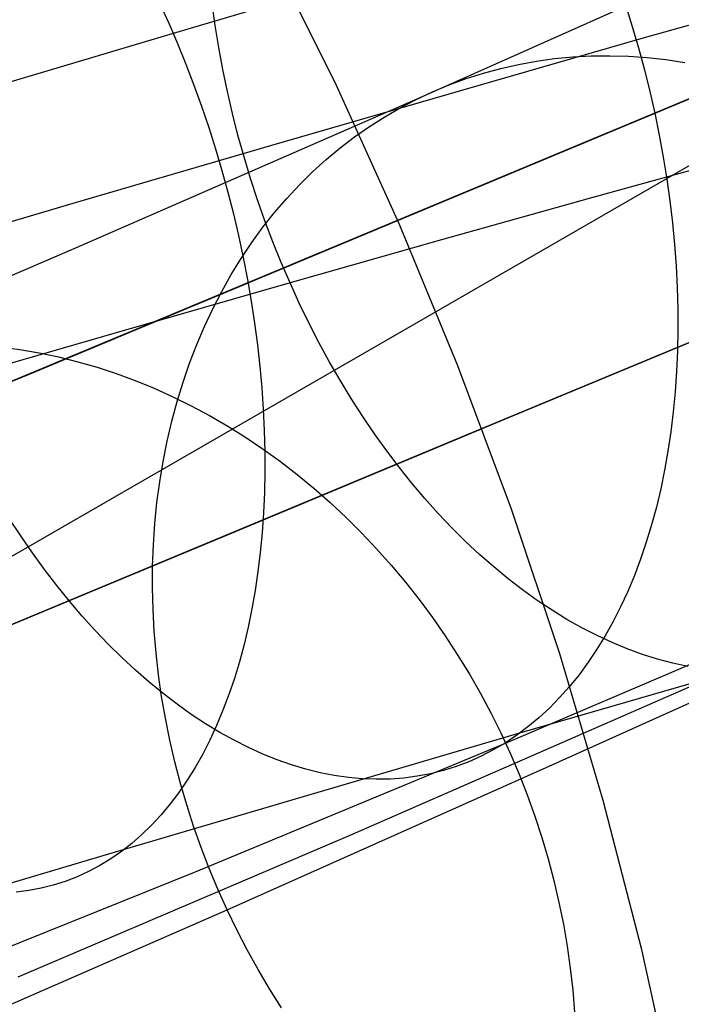
# Model space of a CAD drawing. Units: millimetres. Extents: x -1354 to -676, y -259 to 351.
# Drawn here: x -1150 to -1147, y -108 to -103 of the extents above; entities that cross this region are included whole.
import ezdxf

# ---------------------------------------------------------------- set-up
doc = ezdxf.new("R2010")
doc.units = ezdxf.units.MM
doc.header["$MEASUREMENT"] = 0
for name, color, linetype, true_color in [('Default', 7, 'Continuous', 0x000000), ('Layer 01', 7, 'Continuous', 0xeaff00), ('Layer 02', 7, 'Continuous', 0x392222), ('Layer 03', 7, 'Continuous', 0xf7f4db), ('Layer 07', 7, 'Continuous', 0xddc4c4), ('Layer 08', 7, 'Continuous', 0xff6100), ('Layer 14', 7, 'Continuous', 0x4f2735)]:
    doc.layers.add(name, color=color, linetype=linetype, true_color=true_color)

msp = doc.modelspace()

# ---------------------------------------------------------------- linework, layer by layer
at = {"layer": 'Default'}
for p, q in [((-1146.6043, -103.2239, 335.9639), (-1147.41, -103.4526, 336.6818)), ((-1147.41, -103.4526, 336.6818), (-1148.2498, -103.6936, 337.3899)), ((-1148.2498, -103.6936, 337.3899), (-1149.1237, -103.947, 338.0881)), ((-1149.1237, -103.947, 338.0881), (-1150.0316, -104.2128, 338.7764)), ((-1150.0316, -104.2128, 338.7764), (-1150.9736, -104.491, 339.4549)), ((-1148.7608, -107.1395, 288.6925), (-1147.1654, -106.4419, 291.091)), ((-1150.2966, -107.7947, 286.2434), (-1148.7608, -107.1395, 288.6925))]:
    msp.add_line(p, q, dxfattribs=at)
at = {"layer": 'Layer 01', "color": 178, "true_color": 0x000000}
for p, q in [((-1126.3832, -95.0575, 110.6865), (-1207.5446, -128.8917, 110.6865)), ((-1207.5446, -128.8917, 116.6402), (-1126.3832, -95.0575, 116.6402)), ((-1126.3832, -95.0575, 110.6865), (-1207.5446, -128.8917, 110.6865)), ((-1207.5446, -128.8917, 116.6402), (-1126.3832, -95.0575, 116.6402)), ((-1126.437, -95.0799, 110.6866), (-1207.4252, -128.8419, 110.6866)), ((-1126.437, -95.0799, 110.6866), (-1207.4252, -128.8419, 110.6866)), ((-1206.4392, -128.4309, 113.6232), (-1127.487, -95.5176, 113.6232)), ((-1206.5091, -128.46, 113.6166), (-1127.522, -95.5322, 113.6166)), ((-1206.5091, -128.46, 113.6166), (-1127.522, -95.5322, 113.6166)), ((-1206.2271, -128.3425, 116.6403), (-1127.9656, -95.7172, 116.6403)), ((-1206.2271, -128.3425, 116.6403), (-1127.9656, -95.7172, 116.6403)), ((-1151.5033, -105.5295, 106.4766), (-1144.9174, -102.784, 106.9542)), ((-1151.5033, -105.5295, 106.4766), (-1144.9174, -102.784, 106.9542)), ((-1148.6295, -104.3314, 148.6843), (-1147.0774, -103.6844, 147.0645)), ((-1150.2488, -105.0065, 150.3068), (-1148.6295, -104.3314, 148.6843)), ((-1151.9365, -105.7101, 151.9284), (-1150.2488, -105.0065, 150.3068))]:
    msp.add_line(p, q, dxfattribs=at)
at = {"layer": 'Layer 02'}
for p, q in [((-1342.288, -216.6782, 1937.8983), (-814.1186, 88.2605, 1937.8983)), ((-1342.288, -216.6782, 1940.8983), (-814.1186, 88.2605, 1940.8983)), ((-1126.4911, -95.1025, 110.6864), (-1167.1047, -112.0333, 110.6865)), ((-1147.8675, -104.0138, 147.0644), (-1146.3818, -103.3944, 145.4506)), ((-1149.4195, -104.6608, 148.6842), (-1147.8675, -104.0138, 147.0644)), ((-1151.0389, -105.3359, 150.3067), (-1149.4195, -104.6608, 148.6842))]:
    msp.add_line(p, q, dxfattribs=at)
at = {"layer": 'Layer 03'}
msp.add_line((-1145.2106, -102.9062, 106.8458), (-1151.7406, -105.6284, 106.4187), dxfattribs=at)
at = {"layer": 'Layer 07'}
for p, q in [((-1148.0414, -105.2127, 188.9245), (-1146.8335, -104.7091, 188.2029)), ((-1147.1112, -104.8249, 184.8882), (-1148.2127, -105.284, 185.6014)), ((-1149.2718, -105.7256, 189.6003), (-1148.0414, -105.2127, 188.9245)), ((-1148.2127, -105.284, 185.6014), (-1149.3363, -105.7525, 186.2727)), ((-1150.523, -106.2472, 190.2294), (-1149.2718, -105.7256, 189.6003)), ((-1149.3363, -105.7525, 186.2727), (-1150.4808, -106.2296, 186.9014))]:
    msp.add_line(p, q, dxfattribs=at)
at = {"layer": 'Layer 08'}
for p, q in [((-1149.1401, -103.035, 490.9065), (-1148.8254, -103.6682, 490.9065)), ((-1148.8254, -103.6682, 490.9065), (-1148.5328, -104.312, 490.9065)), ((-1148.5328, -104.312, 490.9065), (-1148.2628, -104.9656, 490.9065)), ((-1146.5475, -104.5899, 183.3034), (-1147.5985, -105.028, 184.0389)), ((-1148.2628, -104.9656, 490.9065), (-1148.0156, -105.6281, 490.9065)), ((-1147.5985, -105.028, 184.0389), (-1148.6724, -105.4757, 184.7343)), ((-1148.6724, -105.4757, 184.7343), (-1149.7679, -105.9324, 185.3888)), ((-1148.0156, -105.6281, 490.9065), (-1147.7916, -106.2988, 490.9065)), ((-1149.7679, -105.9324, 185.3888), (-1150.8838, -106.3976, 186.0017)), ((-1147.7916, -106.2988, 490.9065), (-1147.591, -106.9769, 490.9065)), ((-1147.591, -106.9769, 490.9065), (-1147.414, -107.6616, 490.9065)), ((-1147.414, -107.6616, 490.9065), (-1147.261, -108.3519, 490.9065))]:
    msp.add_line(p, q, dxfattribs=at)
at = {"layer": 'Layer 14'}
for p, q in [((-1148.4355, -103.7244, 291.1376), (-1146.9154, -103.0469, 293.4337)), ((-1148.6096, -103.1418, 341.1914), (-1149.579, -103.4281, 341.8891)), ((-1149.6417, -103.2883, 341.8589), (-1149.5995, -103.3812, 341.8798)), ((-1149.3842, -103.392, 334.4237), (-1149.3982, -103.2903, 334.4411)), ((-1147.4869, -103.2966, 340.5171), (-1147.4555, -103.3958, 340.5203)), ((-1149.5995, -103.3812, 341.8798), (-1149.559, -103.4754, 341.8977)), ((-1149.3678, -103.4938, 334.4091), (-1149.3842, -103.392, 334.4237)), ((-1147.4555, -103.3958, 340.5203), (-1147.4262, -103.4957, 340.5206)), ((-1149.579, -103.4281, 341.8891), (-1150.6428, -103.7449, 342.6173)), ((-1149.559, -103.4754, 341.8977), (-1149.5201, -103.5709, 341.9127)), ((-1149.3491, -103.5955, 334.3972), (-1149.3678, -103.4938, 334.4091)), ((-1147.8146, -103.5452, 290.6581), (-1147.7301, -103.5371, 290.5978)), ((-1147.8146, -103.5452, 290.6581), (-1147.7301, -103.5371, 290.5978)), ((-1147.7301, -103.5371, 290.5978), (-1147.6449, -103.5326, 290.5381)), ((-1147.7301, -103.5371, 290.5978), (-1147.6449, -103.5326, 290.5381)), ((-1147.6449, -103.5326, 290.5381), (-1147.5591, -103.5315, 290.4791)), ((-1147.6449, -103.5326, 290.5381), (-1147.5591, -103.5315, 290.4791)), ((-1147.5591, -103.5315, 290.4791), (-1147.4729, -103.534, 290.4208)), ((-1147.5591, -103.5315, 290.4791), (-1147.4729, -103.534, 290.4208)), ((-1147.4729, -103.534, 290.4208), (-1147.3863, -103.5399, 290.3633)), ((-1147.4729, -103.534, 290.4208), (-1147.3863, -103.5399, 290.3633)), ((-1147.4262, -103.4957, 340.5206), (-1147.3989, -103.5962, 340.518)), ((-1147.3863, -103.5399, 290.3633), (-1147.2994, -103.5494, 290.3066)), ((-1147.3863, -103.5399, 290.3633), (-1147.2994, -103.5494, 290.3066)), ((-1149.5201, -103.5709, 341.9127), (-1149.4831, -103.6674, 341.9247)), ((-1148.063, -103.5902, 290.8419), (-1147.9812, -103.5717, 290.7803)), ((-1148.063, -103.5902, 290.8419), (-1147.9812, -103.5717, 290.7803)), ((-1147.9812, -103.5717, 290.7803), (-1147.8983, -103.5567, 290.719)), ((-1147.9812, -103.5717, 290.7803), (-1147.8983, -103.5567, 290.719)), ((-1147.8983, -103.5567, 290.719), (-1147.8146, -103.5452, 290.6581)), ((-1147.8983, -103.5567, 290.719), (-1147.8146, -103.5452, 290.6581)), ((-1147.2994, -103.5494, 290.3066), (-1147.2123, -103.5623, 290.2509)), ((-1147.2994, -103.5494, 290.3066), (-1147.2123, -103.5623, 290.2509)), ((-1149.3281, -103.6971, 334.388), (-1149.3491, -103.5955, 334.3972)), ((-1148.2234, -103.6375, 290.966), (-1148.1438, -103.6121, 290.9039)), ((-1148.2234, -103.6375, 290.966), (-1148.1438, -103.6121, 290.9039)), ((-1148.1438, -103.6121, 290.9039), (-1148.063, -103.5902, 290.8419)), ((-1148.1438, -103.6121, 290.9039), (-1148.063, -103.5902, 290.8419)), ((-1147.3989, -103.5962, 340.518), (-1147.3738, -103.6971, 340.5125)), ((-1149.4831, -103.6674, 341.9247), (-1149.4478, -103.765, 341.9338)), ((-1148.3787, -103.6982, 291.0908), (-1148.3017, -103.6662, 291.0284)), ((-1148.3787, -103.6982, 291.0908), (-1148.3017, -103.6662, 291.0284)), ((-1148.3017, -103.6662, 291.0284), (-1148.2234, -103.6375, 290.966)), ((-1148.3017, -103.6662, 291.0284), (-1148.2234, -103.6375, 290.966)), ((-1149.3047, -103.7984, 334.3816), (-1149.3281, -103.6971, 334.388)), ((-1148.4542, -103.7336, 291.1532), (-1148.3787, -103.6982, 291.0908)), ((-1148.4542, -103.7336, 291.1532), (-1148.3787, -103.6982, 291.0908)), ((-1147.3738, -103.6971, 340.5125), (-1147.3508, -103.7983, 340.5041)), ((-1150.0256, -104.4197, 288.7468), (-1148.4355, -103.7244, 291.1376)), ((-1149.4478, -103.765, 341.9338), (-1149.4144, -103.8634, 341.9398)), ((-1148.5281, -103.7722, 291.2155), (-1148.4542, -103.7336, 291.1532)), ((-1148.5281, -103.7722, 291.2155), (-1148.4542, -103.7336, 291.1532)), ((-1149.279, -103.8993, 334.378), (-1149.3047, -103.7984, 334.3816)), ((-1148.6004, -103.814, 291.2777), (-1148.5281, -103.7722, 291.2155)), ((-1148.6004, -103.814, 291.2777), (-1148.5281, -103.7722, 291.2155)), ((-1147.3508, -103.7983, 340.5041), (-1147.33, -103.8997, 340.4928)), ((-1148.7398, -103.9072, 291.4013), (-1148.671, -103.859, 291.3397)), ((-1148.7398, -103.9072, 291.4013), (-1148.671, -103.859, 291.3397)), ((-1148.671, -103.859, 291.3397), (-1148.6004, -103.814, 291.2777)), ((-1148.671, -103.859, 291.3397), (-1148.6004, -103.814, 291.2777)), ((-1149.4144, -103.8634, 341.9398), (-1149.3828, -103.9626, 341.9429)), ((-1149.2511, -103.9996, 334.3772), (-1149.279, -103.8993, 334.378)), ((-1147.33, -103.8997, 340.4928), (-1147.3114, -104.0012, 340.4787)), ((-1148.8066, -103.9583, 291.4626), (-1148.7398, -103.9072, 291.4013)), ((-1148.8066, -103.9583, 291.4626), (-1148.7398, -103.9072, 291.4013)), ((-1149.3828, -103.9626, 341.9429), (-1149.3531, -104.0625, 341.9429)), ((-1148.8715, -104.0125, 291.5234), (-1148.8066, -103.9583, 291.4626)), ((-1148.8715, -104.0125, 291.5234), (-1148.8066, -103.9583, 291.4626)), ((-1149.221, -104.0992, 334.3791), (-1149.2511, -103.9996, 334.3772)), ((-1148.9344, -104.0696, 291.5837), (-1148.8715, -104.0125, 291.5234)), ((-1148.9344, -104.0696, 291.5837), (-1148.8715, -104.0125, 291.5234)), ((-1146.9936, -104.0099, 332.5091), (-1147.6551, -104.193, 333.1662)), ((-1147.3114, -104.0012, 340.4787), (-1147.295, -104.1026, 340.4617)), ((-1149.3531, -104.0625, 341.9429), (-1149.3254, -104.1628, 341.94)), ((-1148.9951, -104.1295, 291.6435), (-1148.9344, -104.0696, 291.5837)), ((-1148.9951, -104.1295, 291.6435), (-1148.9344, -104.0696, 291.5837)), ((-1149.1887, -104.1981, 334.3838), (-1149.221, -104.0992, 334.3791)), ((-1149.0535, -104.1923, 291.7025), (-1148.9951, -104.1295, 291.6435)), ((-1149.0535, -104.1923, 291.7025), (-1148.9951, -104.1295, 291.6435)), ((-1147.295, -104.1026, 340.4617), (-1147.2809, -104.2039, 340.4419)), ((-1149.3254, -104.1628, 341.94), (-1149.2997, -104.2635, 341.9341)), ((-1149.1542, -104.2961, 334.3913), (-1149.1887, -104.1981, 334.3838)), ((-1149.1098, -104.2577, 291.7608), (-1149.0535, -104.1923, 291.7025)), ((-1149.1098, -104.2577, 291.7608), (-1149.0535, -104.1923, 291.7025)), ((-1147.6551, -104.193, 333.1662), (-1148.3372, -104.3844, 333.8066)), ((-1147.2809, -104.2039, 340.4419), (-1147.269, -104.3048, 340.4193)), ((-1149.2997, -104.2635, 341.9341), (-1149.276, -104.3645, 341.9252)), ((-1149.1636, -104.3258, 291.8183), (-1149.1098, -104.2577, 291.7608)), ((-1149.1636, -104.3258, 291.8183), (-1149.1098, -104.2577, 291.7608)), ((-1149.1177, -104.3931, 334.4016), (-1149.1542, -104.2961, 334.3913)), ((-1147.269, -104.3048, 340.4193), (-1147.2594, -104.4054, 340.3939)), ((-1149.2151, -104.3964, 291.875), (-1149.1636, -104.3258, 291.8183)), ((-1149.2151, -104.3964, 291.875), (-1149.1636, -104.3258, 291.8183)), ((-1149.276, -104.3645, 341.9252), (-1149.2544, -104.4657, 341.9133)), ((-1149.2641, -104.4695, 291.9307), (-1149.2151, -104.3964, 291.875)), ((-1149.2641, -104.4695, 291.9307), (-1149.2151, -104.3964, 291.875)), ((-1149.079, -104.4889, 334.4146), (-1149.1177, -104.3931, 334.4016)), ((-1148.3372, -104.3844, 333.8066), (-1149.0384, -104.5835, 334.4303)), ((-1147.2594, -104.4054, 340.3939), (-1147.2521, -104.5054, 340.3657)), ((-1151.5563, -105.0727, 286.3057), (-1150.0256, -104.4197, 288.7468)), ((-1149.3106, -104.545, 291.9853), (-1149.2641, -104.4695, 291.9307)), ((-1149.3106, -104.545, 291.9853), (-1149.2641, -104.4695, 291.9307)), ((-1149.2544, -104.4657, 341.9133), (-1149.2348, -104.5669, 341.8984)), ((-1149.0384, -104.5835, 334.4303), (-1149.079, -104.4889, 334.4146)), ((-1147.2521, -104.5054, 340.3657), (-1147.2471, -104.6047, 340.3349)), ((-1149.0384, -104.5835, 334.4303), (-1149.8419, -104.8142, 335.1072)), ((-1149.3545, -104.6227, 292.0389), (-1149.3106, -104.545, 291.9853)), ((-1149.3545, -104.6227, 292.0389), (-1149.3106, -104.545, 291.9853)), ((-1149.2348, -104.5669, 341.8984), (-1149.2173, -104.668, 341.8806)), ((-1148.9958, -104.6767, 334.4487), (-1149.0384, -104.5835, 334.4303)), ((-1149.3957, -104.7027, 292.0914), (-1149.3545, -104.6227, 292.0389)), ((-1149.3957, -104.7027, 292.0914), (-1149.3545, -104.6227, 292.0389)), ((-1147.2471, -104.6047, 340.3349), (-1147.2444, -104.7033, 340.3014)), ((-1149.2173, -104.668, 341.8806), (-1149.202, -104.7689, 341.8599)), ((-1148.9513, -104.7685, 334.4698), (-1148.9958, -104.6767, 334.4487)), ((-1149.4343, -104.7847, 292.1427), (-1149.3957, -104.7027, 292.0914)), ((-1149.4343, -104.7847, 292.1427), (-1149.3957, -104.7027, 292.0914)), ((-1147.2444, -104.7033, 340.3014), (-1147.244, -104.8009, 340.2652)), ((-1149.202, -104.7689, 341.8599), (-1149.1888, -104.8695, 341.8363)), ((-1148.905, -104.8586, 334.4936), (-1148.9513, -104.7685, 334.4698)), ((-1149.8419, -104.8142, 335.1072), (-1150.6658, -105.0532, 335.7642)), ((-1149.4701, -104.8687, 292.1926), (-1149.4343, -104.7847, 292.1427)), ((-1149.4701, -104.8687, 292.1926), (-1149.4343, -104.7847, 292.1427)), ((-1147.244, -104.8009, 340.2652), (-1147.2459, -104.8976, 340.2265)), ((-1148.8568, -104.9471, 334.5201), (-1148.905, -104.8586, 334.4936)), ((-1150.3784, -104.8796, 285.5394), (-1150.2887, -104.8914, 285.4879)), ((-1150.2887, -104.8914, 285.4879), (-1150.199, -104.9067, 285.4372)), ((-1150.199, -104.9067, 285.4372), (-1150.1094, -104.9255, 285.3875)), ((-1149.5031, -104.9547, 292.2413), (-1149.4701, -104.8687, 292.1926)), ((-1149.5031, -104.9547, 292.2413), (-1149.4701, -104.8687, 292.1926)), ((-1149.1888, -104.8695, 341.8363), (-1149.1777, -104.9696, 341.8098)), ((-1147.2459, -104.8976, 340.2265), (-1147.2501, -104.9931, 340.1852)), ((-1150.1094, -104.9255, 285.3875), (-1150.0201, -104.9477, 285.3388)), ((-1150.0201, -104.9477, 285.3388), (-1149.9311, -104.9734, 285.2912)), ((-1148.8069, -105.0338, 334.5491), (-1148.8568, -104.9471, 334.5201)), ((-1149.9311, -104.9734, 285.2912), (-1149.8426, -105.0024, 285.2448)), ((-1149.5334, -105.0424, 292.2886), (-1149.5031, -104.9547, 292.2413)), ((-1149.5334, -105.0424, 292.2886), (-1149.5031, -104.9547, 292.2413)), ((-1149.1777, -104.9696, 341.8098), (-1149.1688, -105.0691, 341.7805)), ((-1147.2501, -104.9931, 340.1852), (-1147.2567, -105.0873, 340.1414)), ((-1149.8426, -105.0024, 285.2448), (-1149.7546, -105.0349, 285.1995)), ((-1149.7546, -105.0349, 285.1995), (-1149.6672, -105.0706, 285.1555)), ((-1149.5607, -105.1318, 292.3344), (-1149.5334, -105.0424, 292.2886)), ((-1149.5607, -105.1318, 292.3344), (-1149.5334, -105.0424, 292.2886)), ((-1148.7553, -105.1185, 334.5807), (-1148.8069, -105.0338, 334.5491)), ((-1149.6672, -105.0706, 285.1555), (-1149.5806, -105.1097, 285.1129)), ((-1149.1688, -105.0691, 341.7805), (-1149.162, -105.1679, 341.7483)), ((-1147.2567, -105.0873, 340.1414), (-1147.2655, -105.1802, 340.0952)), ((-1149.5852, -105.2228, 292.3787), (-1149.5607, -105.1318, 292.3344)), ((-1149.5852, -105.2228, 292.3787), (-1149.5607, -105.1318, 292.3344)), ((-1149.5806, -105.1097, 285.1129), (-1149.4949, -105.1519, 285.0715)), ((-1148.7021, -105.2013, 334.6148), (-1148.7553, -105.1185, 334.5807)), ((-1149.4949, -105.1519, 285.0715), (-1149.4102, -105.1974, 285.0316)), ((-1149.162, -105.1679, 341.7483), (-1149.1575, -105.2659, 341.7135)), ((-1147.2655, -105.1802, 340.0952), (-1147.2766, -105.2717, 340.0466)), ((-1149.6068, -105.3152, 292.4215), (-1149.5852, -105.2228, 292.3787)), ((-1149.6068, -105.3152, 292.4215), (-1149.5852, -105.2228, 292.3787)), ((-1149.4102, -105.1974, 285.0316), (-1149.3265, -105.246, 284.9931)), ((-1148.6474, -105.2819, 334.6515), (-1148.7021, -105.2013, 334.6148)), ((-1149.3265, -105.246, 284.9931), (-1149.244, -105.2977, 284.9561)), ((-1149.1575, -105.2659, 341.7135), (-1149.1551, -105.363, 341.6758)), ((-1147.2766, -105.2717, 340.0466), (-1147.2899, -105.3615, 339.9956)), ((-1149.6255, -105.4091, 292.4627), (-1149.6068, -105.3152, 292.4215)), ((-1149.6255, -105.4091, 292.4627), (-1149.6068, -105.3152, 292.4215)), ((-1149.244, -105.2977, 284.9561), (-1149.1627, -105.3524, 284.9207)), ((-1148.5911, -105.3604, 334.6905), (-1148.6474, -105.2819, 334.6515)), ((-1149.1627, -105.3524, 284.9207), (-1149.0829, -105.41, 284.8869)), ((-1149.1551, -105.363, 341.6758), (-1149.1549, -105.459, 341.6355)), ((-1148.5335, -105.4365, 334.732), (-1148.5911, -105.3604, 334.6905)), ((-1147.2899, -105.3615, 339.9956), (-1147.3055, -105.4497, 339.9424)), ((-1149.6411, -105.5041, 292.5022), (-1149.6255, -105.4091, 292.4627)), ((-1149.6411, -105.5041, 292.5022), (-1149.6255, -105.4091, 292.4627)), ((-1149.0829, -105.41, 284.8869), (-1149.0045, -105.4705, 284.8546)), ((-1148.4744, -105.5103, 334.7758), (-1148.5335, -105.4365, 334.732)), ((-1147.3055, -105.4497, 339.9424), (-1147.3234, -105.536, 339.887)), ((-1149.1549, -105.459, 341.6355), (-1149.1569, -105.5539, 341.5926)), ((-1149.0045, -105.4705, 284.8546), (-1148.9276, -105.5338, 284.8241)), ((-1149.6538, -105.6003, 292.54), (-1149.6411, -105.5041, 292.5022)), ((-1149.6538, -105.6003, 292.54), (-1149.6411, -105.5041, 292.5022)), ((-1148.9276, -105.5338, 284.8241), (-1148.8524, -105.5998, 284.7953)), ((-1148.4141, -105.5816, 334.8219), (-1148.4744, -105.5103, 334.7758)), ((-1147.3234, -105.536, 339.887), (-1147.3435, -105.6205, 339.8295)), ((-1149.1569, -105.5539, 341.5926), (-1149.1611, -105.6475, 341.5471)), ((-1148.3526, -105.6503, 334.8703), (-1148.4141, -105.5816, 334.8219)), ((-1149.6635, -105.6975, 292.5761), (-1149.6538, -105.6003, 292.54)), ((-1149.6635, -105.6975, 292.5761), (-1149.6538, -105.6003, 292.54)), ((-1148.8524, -105.5998, 284.7953), (-1148.779, -105.6685, 284.7681)), ((-1147.3435, -105.6205, 339.8295), (-1147.3657, -105.7029, 339.7699)), ((-1150.2838, -105.7542, 335.9928), (-1150.337, -105.6731, 335.9549)), ((-1149.1611, -105.6475, 341.5471), (-1149.1675, -105.7396, 341.4991)), ((-1148.779, -105.6685, 284.7681), (-1148.7074, -105.7397, 284.7428)), ((-1148.2899, -105.7163, 334.9208), (-1148.3526, -105.6503, 334.8703)), ((-1149.6702, -105.7956, 292.6104), (-1149.6635, -105.6975, 292.5761)), ((-1149.6702, -105.7956, 292.6104), (-1149.6635, -105.6975, 292.5761)), ((-1148.2262, -105.7797, 334.9735), (-1148.2899, -105.7163, 334.9208)), ((-1147.3657, -105.7029, 339.7699), (-1147.3901, -105.7832, 339.7083)), ((-1150.2293, -105.8332, 336.0334), (-1150.2838, -105.7542, 335.9928)), ((-1149.1675, -105.7396, 341.4991), (-1149.1761, -105.8303, 341.4486)), ((-1148.7074, -105.7397, 284.7428), (-1148.6377, -105.8134, 284.7193)), ((-1149.6738, -105.8945, 292.6428), (-1149.6702, -105.7956, 292.6104)), ((-1149.6738, -105.8945, 292.6428), (-1149.6702, -105.7956, 292.6104)), ((-1148.6377, -105.8134, 284.7193), (-1148.57, -105.8895, 284.6976)), ((-1148.1615, -105.8402, 335.0282), (-1148.2262, -105.7797, 334.9735)), ((-1147.3901, -105.7832, 339.7083), (-1147.4167, -105.8614, 339.6448)), ((-1150.1736, -105.9099, 336.0764), (-1150.2293, -105.8332, 336.0334)), ((-1149.1761, -105.8303, 341.4486), (-1149.1868, -105.9194, 341.3958)), ((-1148.0959, -105.8978, 335.0849), (-1148.1615, -105.8402, 335.0282)), ((-1147.4167, -105.8614, 339.6448), (-1147.4453, -105.9372, 339.5795)), ((-1150.1166, -105.9842, 336.1219), (-1150.1736, -105.9099, 336.0764)), ((-1149.6745, -105.994, 292.6734), (-1149.6738, -105.8945, 292.6428)), ((-1149.6745, -105.994, 292.6734), (-1149.6738, -105.8945, 292.6428)), ((-1148.57, -105.8895, 284.6976), (-1148.5044, -105.9679, 284.6777)), ((-1148.0295, -105.9526, 335.1436), (-1148.0959, -105.8978, 335.0849)), ((-1149.1868, -105.9194, 341.3958), (-1149.1997, -106.0067, 341.3406)), ((-1147.9623, -106.0042, 335.2041), (-1148.0295, -105.9526, 335.1436)), ((-1147.4453, -105.9372, 339.5795), (-1147.476, -106.0107, 339.5123)), ((-1150.0584, -106.0561, 336.1698), (-1150.1166, -105.9842, 336.1219)), ((-1149.6721, -106.0941, 292.7021), (-1149.6745, -105.994, 292.6734)), ((-1149.6721, -106.0941, 292.7021), (-1149.6745, -105.994, 292.6734)), ((-1148.5044, -105.9679, 284.6777), (-1148.441, -106.0485, 284.6598)), ((-1149.1997, -106.0067, 341.3406), (-1149.2147, -106.0923, 341.2831)), ((-1147.8945, -106.0529, 335.2663), (-1147.9623, -106.0042, 335.2041)), ((-1147.476, -106.0107, 339.5123), (-1147.5087, -106.0817, 339.4435)), ((-1149.9992, -106.1255, 336.22), (-1150.0584, -106.0561, 336.1698)), ((-1149.2147, -106.0923, 341.2831), (-1149.2318, -106.1758, 341.2234)), ((-1148.441, -106.0485, 284.6598), (-1148.3798, -106.1313, 284.6437)), ((-1148.0414, -106.7131, 284.5868), (-1146.5504, -106.0771, 286.9647)), ((-1147.826, -106.0984, 335.3303), (-1147.8945, -106.0529, 335.2663)), ((-1147.5087, -106.0817, 339.4435), (-1147.5435, -106.1501, 339.3731)), ((-1149.939, -106.1923, 336.2725), (-1149.9992, -106.1255, 336.22)), ((-1149.6667, -106.1946, 292.7289), (-1149.6721, -106.0941, 292.7021)), ((-1149.6667, -106.1946, 292.7289), (-1149.6721, -106.0941, 292.7021)), ((-1148.3798, -106.1313, 284.6437), (-1148.3209, -106.216, 284.6296)), ((-1147.7571, -106.1407, 335.3959), (-1147.826, -106.0984, 335.3303)), ((-1149.2318, -106.1758, 341.2234), (-1149.2511, -106.2574, 341.1615)), ((-1147.6878, -106.1797, 335.4631), (-1147.7571, -106.1407, 335.3959)), ((-1147.6181, -106.2155, 335.5317), (-1147.6878, -106.1797, 335.4631)), ((-1147.5435, -106.1501, 339.3731), (-1147.5801, -106.2159, 339.3012)), ((-1149.8778, -106.2563, 336.3273), (-1149.939, -106.1923, 336.2725)), ((-1149.6583, -106.2954, 292.7536), (-1149.6667, -106.1946, 292.7289)), ((-1149.6583, -106.2954, 292.7536), (-1149.6667, -106.1946, 292.7289)), ((-1148.3209, -106.216, 284.6296), (-1148.2644, -106.3026, 284.6174)), ((-1147.5801, -106.2159, 339.3012), (-1147.6187, -106.279, 339.2279)), ((-1147.5482, -106.2479, 335.6017), (-1147.6181, -106.2155, 335.5317)), ((-1149.8157, -106.3176, 336.3842), (-1149.8778, -106.2563, 336.3273)), ((-1149.2511, -106.2574, 341.1615), (-1149.2724, -106.3368, 341.0977)), ((-1147.4781, -106.277, 335.673), (-1147.5482, -106.2479, 335.6017)), ((-1149.7529, -106.3761, 336.4431), (-1149.8157, -106.3176, 336.3842)), ((-1149.6469, -106.3964, 292.7764), (-1149.6583, -106.2954, 292.7536)), ((-1149.6469, -106.3964, 292.7764), (-1149.6583, -106.2954, 292.7536)), ((-1148.2644, -106.3026, 284.6174), (-1148.2103, -106.391, 284.6071)), ((-1147.6187, -106.279, 339.2279), (-1147.6591, -106.3392, 339.1532)), ((-1147.4079, -106.3027, 335.7455), (-1147.4781, -106.277, 335.673)), ((-1147.3377, -106.3249, 335.8192), (-1147.4079, -106.3027, 335.7455)), ((-1149.2724, -106.3368, 341.0977), (-1149.2957, -106.414, 341.0318)), ((-1147.6591, -106.3392, 339.1532), (-1147.7014, -106.3966, 339.0773)), ((-1147.2676, -106.3437, 335.8939), (-1147.3377, -106.3249, 335.8192)), ((-1147.1977, -106.359, 335.9695), (-1147.2676, -106.3437, 335.8939)), ((-1149.6893, -106.4316, 336.5041), (-1149.7529, -106.3761, 336.4431)), ((-1149.6324, -106.4974, 292.7971), (-1149.6469, -106.3964, 292.7764)), ((-1149.6324, -106.4974, 292.7971), (-1149.6469, -106.3964, 292.7764)), ((-1148.2103, -106.391, 284.6071), (-1148.1588, -106.4811, 284.5989)), ((-1147.0852, -106.4091, 337.9101), (-1147.9766, -106.6677, 338.621)), ((-1147.7014, -106.3966, 339.0773), (-1147.7453, -106.4511, 339.0002)), ((-1149.6251, -106.4842, 336.5671), (-1149.6893, -106.4316, 336.5041)), ((-1149.2957, -106.414, 341.0318), (-1149.3211, -106.4889, 340.964)), ((-1147.7453, -106.4511, 339.0002), (-1147.791, -106.5026, 338.922)), ((-1149.6151, -106.5984, 292.8158), (-1149.6324, -106.4974, 292.7971)), ((-1149.6151, -106.5984, 292.8158), (-1149.6324, -106.4974, 292.7971)), ((-1149.5604, -106.5337, 336.6319), (-1149.6251, -106.4842, 336.5671)), ((-1149.3211, -106.4889, 340.964), (-1149.3485, -106.5614, 340.8945)), ((-1148.1588, -106.4811, 284.5989), (-1148.1098, -106.5728, 284.5926)), ((-1149.4951, -106.5801, 336.6985), (-1149.5604, -106.5337, 336.6319)), ((-1147.8534, -106.8262, 295.1181), (-1147.1445, -106.5062, 296.2489)), ((-1147.791, -106.5026, 338.922), (-1147.8384, -106.5509, 338.8429)), ((-1149.4295, -106.6233, 336.7668), (-1149.4951, -106.5801, 336.6985)), ((-1149.3485, -106.5614, 340.8945), (-1149.3778, -106.6314, 340.8232)), ((-1148.1098, -106.5728, 284.5926), (-1148.0635, -106.666, 284.5882)), ((-1147.8384, -106.5509, 338.8429), (-1147.8873, -106.5962, 338.7629)), ((-1149.5947, -106.6992, 292.8324), (-1149.6151, -106.5984, 292.8158)), ((-1149.5947, -106.6992, 292.8324), (-1149.6151, -106.5984, 292.8158)), ((-1149.3635, -106.6634, 336.8367), (-1149.4295, -106.6233, 336.7668)), ((-1149.3778, -106.6314, 340.8232), (-1149.4091, -106.6988, 340.7502)), ((-1147.9378, -106.6383, 338.6821), (-1147.9897, -106.6771, 338.6006)), ((-1147.8873, -106.5962, 338.7629), (-1147.9378, -106.6383, 338.6821)), ((-1149.2973, -106.7001, 336.9082), (-1149.3635, -106.6634, 336.8367)), ((-1147.9766, -106.6677, 338.621), (-1148.884, -106.9335, 339.3077)), ((-1148.0635, -106.666, 284.5882), (-1148.0199, -106.7605, 284.5859)), ((-1147.9897, -106.6771, 338.6006), (-1148.0431, -106.7127, 338.5186)), ((-1149.5715, -106.7996, 292.8469), (-1149.5947, -106.6992, 292.8324)), ((-1149.5715, -106.7996, 292.8469), (-1149.5947, -106.6992, 292.8324)), ((-1149.4732, -107.3073, 282.1621), (-1148.0414, -106.7131, 284.5868)), ((-1149.4091, -106.6988, 340.7502), (-1149.4422, -106.7636, 340.6757)), ((-1149.2309, -106.7336, 336.9811), (-1149.2973, -106.7001, 336.9082)), ((-1148.0431, -106.7127, 338.5186), (-1148.0978, -106.745, 338.436)), ((-1149.4422, -106.7636, 340.6757), (-1149.4772, -106.8256, 340.5997)), ((-1149.1644, -106.7637, 337.0554), (-1149.2309, -106.7336, 336.9811)), ((-1149.098, -106.7905, 337.1309), (-1149.1644, -106.7637, 337.0554)), ((-1148.1537, -106.7739, 338.3531), (-1148.2109, -106.7994, 338.2699)), ((-1148.0978, -106.745, 338.436), (-1148.1537, -106.7739, 338.3531)), ((-1148.0199, -106.7605, 284.5859), (-1147.979, -106.8563, 284.5856)), ((-1149.5453, -106.8997, 292.8593), (-1149.5715, -106.7996, 292.8469)), ((-1149.5453, -106.8997, 292.8593), (-1149.5715, -106.7996, 292.8469)), ((-1149.0316, -106.8138, 337.2077), (-1149.098, -106.7905, 337.1309)), ((-1148.9653, -106.8337, 337.2855), (-1149.0316, -106.8138, 337.2077)), ((-1148.2692, -106.8214, 338.1865), (-1148.3286, -106.8401, 338.103)), ((-1148.2109, -106.7994, 338.2699), (-1148.2692, -106.8214, 338.1865)), ((-1149.4772, -106.8256, 340.5997), (-1149.514, -106.8848, 340.5223)), ((-1149.3295, -107.4841, 292.8885), (-1147.8534, -106.8262, 295.1181)), ((-1148.8993, -106.8501, 337.3644), (-1148.9653, -106.8337, 337.2855)), ((-1148.8336, -106.863, 337.4441), (-1148.8993, -106.8501, 337.3644)), ((-1148.7683, -106.8725, 337.5247), (-1148.8336, -106.863, 337.4441)), ((-1148.4504, -106.8669, 337.9362), (-1148.5125, -106.875, 337.8531)), ((-1148.389, -106.8552, 338.0195), (-1148.4504, -106.8669, 337.9362)), ((-1148.3286, -106.8401, 338.103), (-1148.389, -106.8552, 338.0195)), ((-1147.979, -106.8563, 284.5856), (-1147.9409, -106.9532, 284.5872)), ((-1149.514, -106.8848, 340.5223), (-1149.5525, -106.9411, 340.4436)), ((-1149.5163, -106.9991, 292.8695), (-1149.5453, -106.8997, 292.8593)), ((-1149.5163, -106.9991, 292.8695), (-1149.5453, -106.8997, 292.8593)), ((-1148.7035, -106.8784, 337.606), (-1148.7683, -106.8725, 337.5247)), ((-1148.6392, -106.8808, 337.6878), (-1148.7035, -106.8784, 337.606)), ((-1148.5755, -106.8797, 337.7702), (-1148.6392, -106.8808, 337.6878)), ((-1148.5125, -106.875, 337.8531), (-1148.5755, -106.8797, 337.7702)), ((-1148.884, -106.9335, 339.3077), (-1149.8059, -107.2057, 339.9712)), ((-1149.5525, -106.9411, 340.4436), (-1149.5928, -106.9945, 340.3638)), ((-1147.9409, -106.9532, 284.5872), (-1147.9057, -107.0511, 284.5908)), ((-1149.5928, -106.9945, 340.3638), (-1149.6347, -107.0448, 340.2828)), ((-1149.4844, -107.0979, 292.8776), (-1149.5163, -106.9991, 292.8695)), ((-1149.4844, -107.0979, 292.8776), (-1149.5163, -106.9991, 292.8695)), ((-1149.6347, -107.0448, 340.2828), (-1149.6783, -107.0921, 340.2009)), ((-1149.6783, -107.0921, 340.2009), (-1149.7233, -107.1362, 340.1181)), ((-1147.9057, -107.0511, 284.5908), (-1147.8734, -107.1499, 284.5965)), ((-1149.7233, -107.1362, 340.1181), (-1149.77, -107.1771, 340.0344)), ((-1149.4498, -107.196, 292.8836), (-1149.4844, -107.0979, 292.8776)), ((-1149.4498, -107.196, 292.8836), (-1149.4844, -107.0979, 292.8776)), ((-1149.77, -107.1771, 340.0344), (-1149.818, -107.2149, 339.9501)), ((-1147.8734, -107.1499, 284.5965), (-1147.8439, -107.2495, 284.6041)), ((-1149.8059, -107.2057, 339.9712), (-1150.8204, -107.5078, 340.6657)), ((-1149.818, -107.2149, 339.9501), (-1149.8674, -107.2493, 339.8651)), ((-1149.4123, -107.2931, 292.8874), (-1149.4498, -107.196, 292.8836)), ((-1149.4123, -107.2931, 292.8874), (-1149.4498, -107.196, 292.8836)), ((-1149.8674, -107.2493, 339.8651), (-1149.9182, -107.2804, 339.7797)), ((-1147.8439, -107.2495, 284.6041), (-1147.8175, -107.3498, 284.6136)), ((-1150.8451, -107.8595, 279.6925), (-1149.4732, -107.3073, 282.1621)), ((-1149.9703, -107.3081, 339.6939), (-1150.0235, -107.3325, 339.6078)), ((-1149.9182, -107.2804, 339.7797), (-1149.9703, -107.3081, 339.6939)), ((-1149.3722, -107.3892, 292.889), (-1149.4123, -107.2931, 292.8874)), ((-1149.3722, -107.3892, 292.889), (-1149.4123, -107.2931, 292.8874)), ((-1150.0779, -107.3534, 339.5215), (-1150.1334, -107.3709, 339.4351)), ((-1150.0235, -107.3325, 339.6078), (-1150.0779, -107.3534, 339.5215)), ((-1147.8175, -107.3498, 284.6136), (-1147.794, -107.4506, 284.6252)), ((-1150.2473, -107.3954, 339.2625), (-1150.3057, -107.4024, 339.1765)), ((-1150.1899, -107.3849, 339.3487), (-1150.2473, -107.3954, 339.2625)), ((-1150.1334, -107.3709, 339.4351), (-1150.1899, -107.3849, 339.3487)), ((-1149.3295, -107.4841, 292.8885), (-1149.3722, -107.3892, 292.889)), ((-1149.3295, -107.4841, 292.8885), (-1149.3722, -107.3892, 292.889)), ((-1147.794, -107.4506, 284.6252), (-1147.7735, -107.5518, 284.6386)), ((-1150.9744, -108.2034, 290.4153), (-1149.3295, -107.4841, 292.8885)), ((-1149.2841, -107.5778, 292.8858), (-1149.3295, -107.4841, 292.8885)), ((-1149.2841, -107.5778, 292.8858), (-1149.3295, -107.4841, 292.8885)), ((-1149.2361, -107.6701, 292.8809), (-1149.2841, -107.5778, 292.8858)), ((-1149.2361, -107.6701, 292.8809), (-1149.2841, -107.5778, 292.8858)), ((-1147.7735, -107.5518, 284.6386), (-1147.7561, -107.6533, 284.654)), ((-1149.1857, -107.761, 292.8739), (-1149.2361, -107.6701, 292.8809)), ((-1149.1857, -107.761, 292.8739), (-1149.2361, -107.6701, 292.8809)), ((-1147.7561, -107.6533, 284.654), (-1147.7417, -107.755, 284.6714)), ((-1149.1328, -107.8502, 292.8647), (-1149.1857, -107.761, 292.8739)), ((-1149.1328, -107.8502, 292.8647), (-1149.1857, -107.761, 292.8739)), ((-1147.7417, -107.755, 284.6714), (-1147.7305, -107.8567, 284.6906)), ((-1149.0776, -107.9378, 292.8534), (-1149.1328, -107.8502, 292.8647)), ((-1149.0776, -107.9378, 292.8534), (-1149.1328, -107.8502, 292.8647)), ((-1147.7305, -107.8567, 284.6906), (-1147.7223, -107.9584, 284.7116))]:
    msp.add_line(p, q, dxfattribs=at)

doc.saveas('drawing.dxf')
